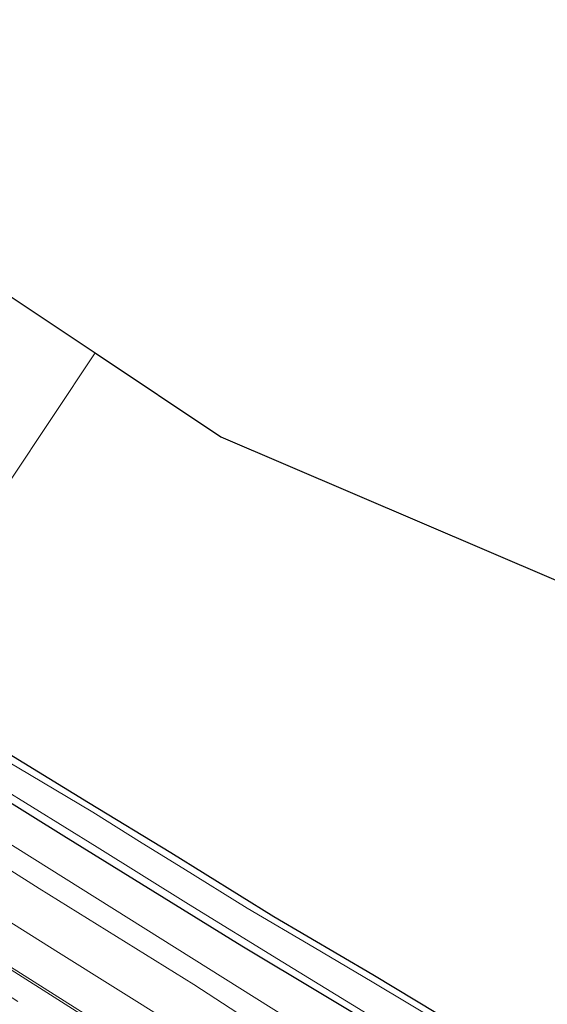
# Model space of a CAD drawing. Units: metres. Extents: x 175049 to 180002, y 550000 to 556251.
# Drawn here: x 178095 to 178168, y 555521 to 555656 of the extents above; entities that cross this region are included whole.
import ezdxf

# ---------------------------------------------------------------- set-up
doc = ezdxf.new("R2010")
doc.units = ezdxf.units.M
doc.linetypes.add('VW-3-9_STREEP', pattern=[12, 3, -9])
for name, color, linetype, lineweight in [('B-ME-GR-BOMENSTRUIKEN-GV-B6', 93, 'Continuous', 18), ('B-ME-GW-KRUINLIJN-L-B1', 93, 'Continuous', 18), ('B-ME-GW-TEENLIJN-L-B1', 93, 'Continuous', 18), ('B-ME-IE-GRASLAND-GV-B6', 93, 'Continuous', 18), ('B-ME-IE-GRONDWERKLIJN-GROND_INGERICHT-GV-B6', 253, 'Continuous', 18), ('B-ME-IE-HULPGEOMETRIE-L-B1', 53, 'Continuous', 18), ('B-ME-OG-WATER-GV-B6', 153, 'Continuous', 18), ('B-ME-VH-VERH_SOORT-BITUMEN-GV-B6', 8, 'IE-TERREINAFSCHEIDING-NATUURLIJK-HOUTWAL', 18), ('B-ME-VW-MARKERING-39STREEP-015-L-B1', 255, 'VW-3-9_STREEP', 18), ('B-ME-VW-MARKERING-STREEP-015-L-B1', 7, 'Continuous', 18)]:
    doc.layers.add(name, color=color, linetype=linetype, lineweight=lineweight)
doc.layers.add('B-ME-GW-INSTEEKWATERGANG-L-B1', color=10, linetype='Continuous')
doc.layers.add('B-ME-KG-KADASTRAAL-OPNAMEDTMGRENS-L-B1', color=10, linetype='Continuous')
doc.linetypes.add('IE-TERREINAFSCHEIDING-NATUURLIJK-HOUTWAL', pattern='A,7,-1.5,[67,NLCS.SHX,S=0.75,R=45,X=0,Y=0],-1.5,7,-1.5,[70,NLCS.SHX,S=0.75,R=0,X=0,Y=0],-1.5', length=20)

msp = doc.modelspace()

# ---------------------------------------------------------------- linework, layer by layer
at = {"layer": 'B-ME-GR-BOMENSTRUIKEN-GV-B6'}
for points in [[(178132.152, 555519.025, -0.958), (178070.619, 555557.605, -0.695), (178072.694, 555561.943, -1.42)], [(178072.694, 555561.943, -1.42), (178101.277, 555544.125, -1.213), (178125.753, 555528.999, -1.215), (178147.759, 555515.812, -1.166)], [(178141.137, 555509.401, -0.342), (178119.181, 555523.741, -0.127), (178097.856, 555536.906, -0.057), (178084.126, 555545.646, 0.02), (178069.306, 555554.86, -0.194), (178070.619, 555557.605, -0.695)], [(178070.619, 555557.605, -0.695), (178132.152, 555519.025, -0.958)]]:
    msp.add_polyline3d(points, dxfattribs=at)
at = {"layer": 'B-ME-GW-INSTEEKWATERGANG-L-B1'}
for points in [[(178075.95, 555566.134, -1.132), (178088.836, 555558.434, -1.133), (178104.654, 555548.752, -1.133), (178115.988, 555541.871, -1.133), (178130.176, 555533.07, -1.133), (178143.803, 555525.105, -1.133), (178158.489, 555516.226, -0.95), (178172.462, 555507.867, -1.106), (178184.805, 555500.181, -1.164), (178193.078, 555495.101, -1.203), (178195.764, 555493.991, -1.192), (178197.122, 555494.128, -1.219), (178199.108, 555494.725, -1.227), (178210.828, 555500.475, -1.032), (178225.47, 555507.066, -1.172), (178236.798, 555511.887, -1.219), (178247.542, 555516.763, -1.211), (178258.024, 555521.219, -1.161), (178270.758, 555526.581, -1.137), (178281.11, 555530.999, -1.083)], [(178147.759, 555515.812, -1.166), (178125.753, 555528.999, -1.215), (178101.277, 555544.125, -1.213), (178072.694, 555561.943, -1.42)]]:
    msp.add_polyline3d(points, dxfattribs=at)
at = {"layer": 'B-ME-GW-KRUINLIJN-L-B1'}
msp.add_polyline3d([(178069.306, 555554.86, -0.194), (178084.126, 555545.646, 0.02), (178097.856, 555536.906, -0.057), (178119.181, 555523.741, -0.127), (178141.137, 555509.401, -0.342), (178161.608, 555496.72, -0.225), (178185.433, 555482.17, -0.131), (178206.157, 555469.035, -0.182), (178226.74, 555455.623, -0.193), (178244.133, 555445.004, 0.063), (178264.739, 555432.127, 0.063), (178280.112, 555422.587, -0.135), (178297.272, 555412.577, -0.014), (178314.125, 555402.148, -0.018), (178330.886, 555391.452, 0.012), (178352.584, 555376.75, 0.036), (178354.324, 555375.55, -0.034), (178354.851, 555375.759, -0.053), (178359.308, 555382.748, -0.47), (178365.487, 555391.525, -0.638)], dxfattribs=at)
at = {"layer": 'B-ME-GW-TEENLIJN-L-B1'}
for points in [[(178070.619, 555557.605, -0.695), (178132.152, 555519.025, -0.958), (178197.954, 555478.271, -0.97), (178253.052, 555445.009, -1.032), (178309.967, 555410.104, -0.954), (178349.325, 555386.419, -1.016), (178353.64, 555383.624, -1.086), (178355.241, 555383.883, -1.098), (178357.733, 555385.16, -1.11), (178363.708, 555391.65, -1.075)], [(178068.633, 555548.173, 0.105), (178100.515, 555528.146, 0.028), (178131.56, 555508.749, -0.08), (178166.721, 555486.974, -0.318), (178192.483, 555471.021, -0.092), (178219.625, 555453.844, -0.229), (178246.082, 555436.997, 0.055), (178265.496, 555424.856, -0.162), (178281.167, 555415.547, -0.014), (178303.276, 555401.231, -0.162), (178324.747, 555388.066, -0.037), (178342.935, 555376.048, 0.098), (178348.152, 555372.784, 0.055), (178351.906, 555371.757, 0.102), (178355.497, 555373.03, 0.367)]]:
    msp.add_polyline3d(points, dxfattribs=at)
at = {"layer": 'B-ME-IE-GRASLAND-GV-B6'}
for points in [[(178164.487, 555511.667, -1.689), (178143.71, 555524.076, -1.689), (178135.706, 555528.814, -1.689), (178126.494, 555534.204, -1.689), (178117.638, 555539.715, -1.689), (178112.066, 555543.186, -1.689), (178105.254, 555547.41, -1.689), (178096.56, 555552.619, -1.689), (178086.347, 555558.61, -1.689), (178074.479, 555565.96, -1.689), (178075.95, 555566.134, -1.132)], [(178075.95, 555566.134, -1.132), (178088.836, 555558.434, -1.133), (178104.654, 555548.752, -1.133), (178115.988, 555541.871, -1.133), (178130.176, 555533.07, -1.133), (178143.803, 555525.105, -1.133), (178158.489, 555516.226, -0.95)], [(178147.759, 555515.812, -1.166), (178125.753, 555528.999, -1.215), (178101.277, 555544.125, -1.213), (178072.694, 555561.943, -1.42), (178073.318, 555562.548, -1.689)], [(178073.318, 555562.548, -1.689), (178092.511, 555550.87, -1.687), (178105.839, 555542.594, -1.687), (178118.41, 555534.773, -1.687), (178131.397, 555526.793, -1.687), (178146.075, 555517.812, -1.687)], [(178131.56, 555508.749, -0.08), (178100.515, 555528.146, 0.028), (178068.633, 555548.173, 0.105), (178069.306, 555554.86, -0.194)], [(178069.306, 555554.86, -0.194), (178084.126, 555545.646, 0.02), (178097.856, 555536.906, -0.057), (178119.181, 555523.741, -0.127), (178141.137, 555509.401, -0.342)], [(178068.633, 555548.173, 0.105), (178100.515, 555528.146, 0.028), (178131.56, 555508.749, -0.08)], [(178111.463, 555515.063, 1.038), (178069.485, 555541.587, 1.027), (178071.219, 555542.884, 0.864), (178068.633, 555548.173, 0.105)]]:
    msp.add_polyline3d(points, dxfattribs=at)
at = {"layer": 'B-ME-IE-GRONDWERKLIJN-GROND_INGERICHT-GV-B6'}
for points in [[(178033.13, 555598.662, -0.875), (178037.556, 555600.22, -0.973), (178037.851, 555599.289, -0.957), (178038.203, 555599.01, -1.093), (178038.648, 555598.95, -1.128), (178044.498, 555601.087, -1.198), (178061.676, 555607.63, -1.113), (178077.044, 555613.3, -1.136), (178093.083, 555618.987, -1.121), (178105.604, 555610.615, -1.245), (178075.95, 555566.134, -1.132), (178063.534, 555573.577, -1.027), (178047.834, 555583.039, -1.074), (178036.875, 555589.282, -1.082), (178030.154, 555592.832, -1.109), (178029.553, 555593.359, -1.105), (178029.272, 555594.209, -1.101), (178029.391, 555594.765, -1.096), (178030.004, 555595.307, -1.07), (178032.167, 555596.452, -1.117), (178032.917, 555597.089, -1.004), (178033.216, 555597.894, -0.91), (178033.13, 555598.662, -0.875)], [(178075.95, 555566.134, -1.132), (178105.604, 555610.615, -1.245), (178122.89, 555599.072, -1.153), (178205.546, 555563.711, -1.063), (178281.11, 555530.999, -1.083), (178270.758, 555526.581, -1.137), (178258.024, 555521.219, -1.161), (178247.542, 555516.763, -1.211), (178236.798, 555511.887, -1.219), (178225.47, 555507.066, -1.172), (178210.828, 555500.475, -1.032), (178199.108, 555494.725, -1.227), (178197.122, 555494.128, -1.219), (178195.764, 555493.991, -1.192), (178193.078, 555495.101, -1.203), (178184.805, 555500.181, -1.164), (178172.462, 555507.867, -1.106), (178158.489, 555516.226, -0.95), (178143.803, 555525.105, -1.133), (178130.176, 555533.07, -1.133), (178115.988, 555541.871, -1.133), (178104.654, 555548.752, -1.133), (178088.836, 555558.434, -1.133), (178075.95, 555566.134, -1.132)]]:
    msp.add_polyline3d(points, dxfattribs=at)
at = {"layer": 'B-ME-IE-HULPGEOMETRIE-L-B1'}
msp.add_polyline3d([(178044.968, 555516.646, 0.148), (178051.981, 555523.111, -0.003), (178051.815, 555524.354, -0.579), (178056.05, 555526.237, -0.579), (178057.411, 555526.903, -0.128), (178058.568, 555529.075, 0.179), (178056.236, 555533.769, 0.443), (178056.934, 555534.626, 0.481), (178057.824, 555535.719, 0.53), (178059.643, 555536.689, 0.86), (178063.78, 555537.434, 0.986), (178066.623, 555539.307, 1.113), (178069.226, 555541.381, 1.035), (178069.485, 555541.587, 1.027), (178071.219, 555542.884, 0.864), (178068.633, 555548.173, 0.105), (178069.306, 555554.86, -0.194), (178070.619, 555557.605, -0.695), (178072.694, 555561.943, -1.42), (178073.318, 555562.548, -1.689), (178074.479, 555565.96, -1.689), (178075.95, 555566.134, -1.132), (178105.604, 555610.615, -1.245)], dxfattribs=at)
at = {"layer": 'B-ME-KG-KADASTRAAL-OPNAMEDTMGRENS-L-B1'}
for points in [[(177823.925, 555845.996, -1.118), (177853.134, 555826.808, -1.019), (177895.247, 555800.894, -0.711), (177899.144, 555798.495, -0.698), (177901.606, 555796.981, -0.663), (177902.854, 555796.213, -1.689), (177905.975, 555794.292, -1.689), (177906.635, 555793.886, -1.013), (177920.102, 555785.599, -1.082), (177968.368, 555755.856, -1.047), (177979.156, 555693.519, -0.961), (178017.72, 555669.38, -0.98), (178089.003, 555621.715, -1.095), (178089.868, 555621.137, -1.689), (178092.428, 555619.425, -1.689), (178093.083, 555618.987, -1.121), (178105.604, 555610.615, -1.245)], [(178105.604, 555610.615, -1.245), (178122.89, 555599.072, -1.153), (178205.546, 555563.711, -1.063), (178281.11, 555530.999, -1.083), (178282.723, 555530.301, -1.689), (178285.951, 555528.904, -1.687), (178286.703, 555528.578, -1.102), (178297.112, 555524.072, -1.024), (178367.118, 555492.137, -0.712), (178367.403, 555492.007, -0.863), (178371.012, 555490.361, -0.778), (178382.23, 555485.243, -0.934), (178393.359, 555480.12, -0.915), (178414.215, 555470.52, -0.757), (178440.029, 555458.637, -0.771), (178458.007, 555442.812, -0.646)]]:
    msp.add_polyline3d(points, dxfattribs=at)
at = {"layer": 'B-ME-OG-WATER-GV-B6'}
for points in [[(178146.075, 555517.812, -1.687), (178131.397, 555526.793, -1.687), (178118.41, 555534.773, -1.687), (178105.839, 555542.594, -1.687), (178092.511, 555550.87, -1.687), (178073.318, 555562.548, -1.689), (178074.479, 555565.96, -1.689)], [(178074.479, 555565.96, -1.689), (178086.347, 555558.61, -1.689), (178096.56, 555552.619, -1.689), (178105.254, 555547.41, -1.689), (178112.066, 555543.186, -1.689), (178117.638, 555539.715, -1.689), (178126.494, 555534.204, -1.689), (178135.706, 555528.814, -1.689), (178143.71, 555524.076, -1.689), (178164.487, 555511.667, -1.689)]]:
    msp.add_polyline3d(points, dxfattribs=at)
at = {"layer": 'B-ME-VH-VERH_SOORT-BITUMEN-GV-B6'}
msp.add_polyline3d([(178090.912, 555519.345, 0.96), (178084.824, 555521.634, 0.968), (178079.577, 555523.934, 0.808), (178074.854, 555526.849, 0.761), (178063.451, 555534.017, 0.8), (178059.643, 555536.689, 0.86), (178063.78, 555537.434, 0.986), (178066.623, 555539.307, 1.113), (178069.226, 555541.381, 1.035), (178069.485, 555541.587, 1.027), (178111.463, 555515.063, 1.038)], dxfattribs=at)
at = {"layer": 'B-ME-VW-MARKERING-39STREEP-015-L-B1'}
msp.add_polyline3d([(178066.623, 555539.307, 1.113), (178092.396, 555522.968, 0.968), (178113.423, 555509.647, 1.03), (178141.881, 555491.542, 1.12), (178171.588, 555472.692, 1.092), (178200.253, 555454.489, 1.089), (178223.115, 555439.9, 1.245), (178251.168, 555422.107, 1.182), (178271.589, 555409.096, 1.198), (178300.612, 555390.614, 1.237), (178321.786, 555377.142, 1.295), (178369.882, 555346.627, 1.471), (178384.943, 555336.999, 1.467)], dxfattribs=at)
at = {"layer": 'B-ME-VW-MARKERING-STREEP-015-L-B1'}
msp.add_polyline3d([(178069.226, 555541.381, 1.035), (178091.959, 555527.001, 1.046), (178123.903, 555506.733, 1.038), (178149.334, 555490.59, 1.104), (178175.647, 555473.85, 1.108), (178203.195, 555456.342, 1.124), (178254.733, 555423.551, 1.209), (178264.86, 555417.105, 1.135), (178286.535, 555403.365, 1.194), (178307.111, 555390.297, 1.241), (178326.021, 555378.219, 1.272), (178347.304, 555364.762, 1.264), (178369.599, 555350.574, 1.428), (178387.3, 555339.323, 1.463)], dxfattribs=at)

doc.saveas('drawing.dxf')
